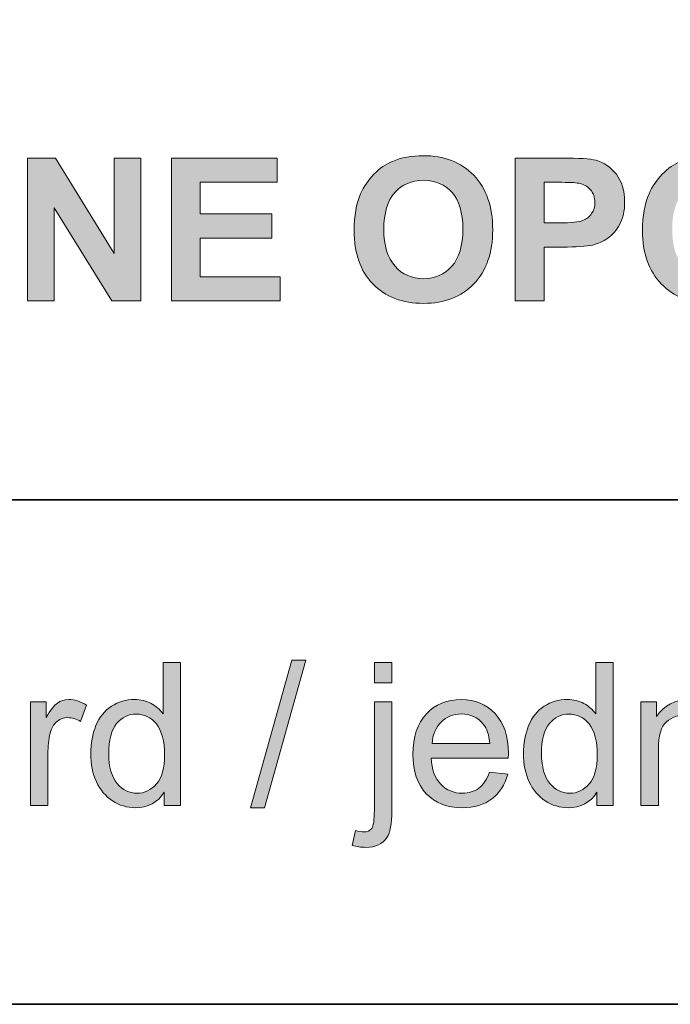
# Model space of a CAD drawing. Units: inches. Extents: x 10 to 3141, y 10 to 832.
# Drawn here: x 1953 to 1992, y 257 to 316 of the extents above; entities that cross this region are included whole.
import ezdxf

# ---------------------------------------------------------------- set-up
doc = ezdxf.new("R2010")
doc.units = ezdxf.units.IN
doc.header["$MEASUREMENT"] = 0
doc.layers.add('AM_8', color=7, linetype='Continuous')

# ---------------------------------------------------------------- blocks, each defined once
blk = doc.blocks.new('block 8223')
at = {"layer": 'AM_8'}
h = blk.add_hatch(color=7, dxfattribs=at)
h.dxf.hatch_style = 2
h.paths.add_polyline_path([(1953.357, 299.049), (1953.357, 307.639), (1955.045, 307.639), (1958.561, 301.902), (1958.561, 307.639), (1960.172, 307.639), (1960.172, 299.049), (1958.432, 299.049), (1954.969, 304.65), (1954.969, 299.049)])
h = blk.add_hatch(color=7, dxfattribs=at)
h.dxf.hatch_style = 2
h.paths.add_polyline_path([(1962.006, 299.049), (1962.006, 307.639), (1968.375, 307.639), (1968.375, 306.186), (1963.74, 306.186), (1963.74, 304.281), (1968.053, 304.281), (1968.053, 302.834), (1963.74, 302.834), (1963.74, 300.496), (1968.539, 300.496), (1968.539, 299.049)])
h = blk.add_hatch(color=7, dxfattribs=at)
h.dxf.hatch_style = 2
edge = h.paths.add_edge_path()
edge.add_spline(control_points=[(1972.992, 303.291), (1972.992, 304.166), (1973.123, 304.9), (1973.385, 305.494), (1973.58, 305.932), (1973.847, 306.324), (1974.185, 306.672), (1974.522, 307.02), (1974.893, 307.277), (1975.295, 307.445), (1975.83, 307.672), (1976.447, 307.785), (1977.146, 307.785), (1978.412, 307.785), (1979.425, 307.393), (1980.185, 306.607), (1980.944, 305.822), (1981.324, 304.73), (1981.324, 303.332), (1981.324, 301.945), (1980.947, 300.86), (1980.193, 300.077), (1979.439, 299.294), (1978.432, 298.902), (1977.17, 298.902), (1975.893, 298.902), (1974.877, 299.292), (1974.123, 300.071), (1973.369, 300.851), (1972.992, 301.924), (1972.992, 303.291)], knot_values=[0, 0, 0, 0, 1, 1, 1, 2, 2, 2, 3, 3, 3, 4, 4, 4, 5, 5, 5, 6, 6, 6, 7, 7, 7, 8, 8, 8, 9, 9, 9, 10, 10, 10, 10], degree=3, periodic=1)
edge = h.paths.add_edge_path()
edge.add_spline(control_points=[(1974.779, 303.35), (1974.779, 302.377), (1975.004, 301.64), (1975.453, 301.138), (1975.902, 300.636), (1976.473, 300.385), (1977.164, 300.385), (1977.855, 300.385), (1978.423, 300.634), (1978.866, 301.132), (1979.31, 301.63), (1979.531, 302.377), (1979.531, 303.373), (1979.531, 304.357), (1979.315, 305.092), (1978.884, 305.576), (1978.452, 306.061), (1977.879, 306.303), (1977.164, 306.303), (1976.449, 306.303), (1975.873, 306.058), (1975.436, 305.567), (1974.998, 305.077), (1974.779, 304.338), (1974.779, 303.35)], knot_values=[0, 0, 0, 0, 1, 1, 1, 2, 2, 2, 3, 3, 3, 4, 4, 4, 5, 5, 5, 6, 6, 6, 7, 7, 7, 8, 8, 8, 8], degree=3, periodic=1)
h = blk.add_hatch(color=7, dxfattribs=at)
h.dxf.hatch_style = 2
edge = h.paths.add_edge_path()
edge.add_spline(control_points=[(1982.678, 299.049), (1982.678, 299.049), (1982.678, 307.639), (1982.678, 307.639), (1982.678, 307.639), (1985.461, 307.639), (1985.461, 307.639), (1986.516, 307.639), (1987.203, 307.596), (1987.523, 307.51), (1988.016, 307.381), (1988.428, 307.101), (1988.76, 306.669), (1989.092, 306.237), (1989.258, 305.68), (1989.258, 304.996), (1989.258, 304.469), (1989.162, 304.025), (1988.971, 303.666), (1988.779, 303.307), (1988.536, 303.024), (1988.241, 302.819), (1987.946, 302.614), (1987.646, 302.479), (1987.342, 302.412), (1986.928, 302.33), (1986.328, 302.289), (1985.543, 302.289), (1985.543, 302.289), (1984.412, 302.289), (1984.412, 302.289), (1984.412, 302.289), (1984.412, 299.049), (1984.412, 299.049), (1984.412, 299.049), (1982.678, 299.049), (1982.678, 299.049)], knot_values=[0, 0, 0, 0, 1, 1, 1, 2, 2, 2, 3, 3, 3, 4, 4, 4, 5, 5, 5, 6, 6, 6, 7, 7, 7, 8, 8, 8, 9, 9, 9, 10, 10, 10, 11, 11, 11, 12, 12, 12, 12], degree=3, periodic=1)
edge = h.paths.add_edge_path()
edge.add_spline(control_points=[(1984.412, 306.186), (1984.412, 306.186), (1984.412, 303.748), (1984.412, 303.748), (1984.412, 303.748), (1985.361, 303.748), (1985.361, 303.748), (1986.045, 303.748), (1986.502, 303.793), (1986.732, 303.883), (1986.963, 303.973), (1987.144, 304.113), (1987.274, 304.305), (1987.405, 304.496), (1987.471, 304.719), (1987.471, 304.973), (1987.471, 305.285), (1987.379, 305.543), (1987.195, 305.746), (1987.012, 305.949), (1986.779, 306.076), (1986.498, 306.127), (1986.291, 306.166), (1985.875, 306.186), (1985.25, 306.186), (1985.25, 306.186), (1984.412, 306.186), (1984.412, 306.186)], knot_values=[0, 0, 0, 0, 1, 1, 1, 2, 2, 2, 3, 3, 3, 4, 4, 4, 5, 5, 5, 6, 6, 6, 7, 7, 7, 8, 8, 8, 9, 9, 9, 9], degree=3, periodic=1)
h = blk.add_hatch(color=7, dxfattribs=at)
h.dxf.hatch_style = 2
edge = h.paths.add_edge_path()
edge.add_spline(control_points=[(1990.33, 303.291), (1990.33, 304.166), (1990.461, 304.9), (1990.723, 305.494), (1990.918, 305.932), (1991.185, 306.324), (1991.522, 306.672), (1991.86, 307.02), (1992.23, 307.277), (1992.633, 307.445), (1993.168, 307.672), (1993.785, 307.785), (1994.484, 307.785), (1995.75, 307.785), (1996.763, 307.393), (1997.522, 306.607), (1998.282, 305.822), (1998.662, 304.73), (1998.662, 303.332), (1998.662, 301.945), (1998.285, 300.86), (1997.531, 300.077), (1996.777, 299.294), (1995.77, 298.902), (1994.508, 298.902), (1993.23, 298.902), (1992.215, 299.292), (1991.461, 300.071), (1990.707, 300.851), (1990.33, 301.924), (1990.33, 303.291)], knot_values=[0, 0, 0, 0, 1, 1, 1, 2, 2, 2, 3, 3, 3, 4, 4, 4, 5, 5, 5, 6, 6, 6, 7, 7, 7, 8, 8, 8, 9, 9, 9, 10, 10, 10, 10], degree=3, periodic=1)
edge = h.paths.add_edge_path()
edge.add_spline(control_points=[(1992.117, 303.35), (1992.117, 302.377), (1992.342, 301.64), (1992.791, 301.138), (1993.24, 300.636), (1993.811, 300.385), (1994.502, 300.385), (1995.193, 300.385), (1995.761, 300.634), (1996.204, 301.132), (1996.647, 301.63), (1996.869, 302.377), (1996.869, 303.373), (1996.869, 304.357), (1996.653, 305.092), (1996.222, 305.576), (1995.79, 306.061), (1995.217, 306.303), (1994.502, 306.303), (1993.787, 306.303), (1993.211, 306.058), (1992.773, 305.567), (1992.336, 305.077), (1992.117, 304.338), (1992.117, 303.35)], knot_values=[0, 0, 0, 0, 1, 1, 1, 2, 2, 2, 3, 3, 3, 4, 4, 4, 5, 5, 5, 6, 6, 6, 7, 7, 7, 8, 8, 8, 8], degree=3, periodic=1)
at = {"layer": 'AM_8', "lineweight": 0}
for points in [[(1953.357, 299.049), (1953.357, 307.639), (1955.045, 307.639), (1958.561, 301.902), (1958.561, 307.639), (1960.172, 307.639), (1960.172, 299.049), (1958.432, 299.049), (1954.969, 304.65), (1954.969, 299.049), (1953.357, 299.049)], [(1962.006, 299.049), (1962.006, 307.639), (1968.375, 307.639), (1968.375, 306.186), (1963.74, 306.186), (1963.74, 304.281), (1968.053, 304.281), (1968.053, 302.834), (1963.74, 302.834), (1963.74, 300.496), (1968.539, 300.496), (1968.539, 299.049), (1962.006, 299.049)]]:
    blk.add_lwpolyline(points, dxfattribs=at)
for points, knots in [([(1972.992, 303.291), (1972.992, 304.166), (1973.123, 304.9), (1973.385, 305.494), (1973.58, 305.932), (1973.847, 306.324), (1974.185, 306.672), (1974.522, 307.02), (1974.893, 307.277), (1975.295, 307.445), (1975.83, 307.672), (1976.447, 307.785), (1977.146, 307.785), (1978.412, 307.785), (1979.425, 307.393), (1980.185, 306.607), (1980.944, 305.822), (1981.324, 304.73), (1981.324, 303.332), (1981.324, 301.945), (1980.947, 300.86), (1980.193, 300.077), (1979.439, 299.294), (1978.432, 298.902), (1977.17, 298.902), (1975.893, 298.902), (1974.877, 299.292), (1974.123, 300.071), (1973.369, 300.851), (1972.992, 301.924), (1972.992, 303.291)], [0, 0, 0, 0, 1, 1, 1, 2, 2, 2, 3, 3, 3, 4, 4, 4, 5, 5, 5, 6, 6, 6, 7, 7, 7, 8, 8, 8, 9, 9, 9, 10, 10, 10, 10]), ([(1982.678, 299.049), (1982.678, 299.049), (1982.678, 307.639), (1982.678, 307.639), (1982.678, 307.639), (1985.461, 307.639), (1985.461, 307.639), (1986.516, 307.639), (1987.203, 307.596), (1987.523, 307.51), (1988.016, 307.381), (1988.428, 307.101), (1988.76, 306.669), (1989.092, 306.237), (1989.258, 305.68), (1989.258, 304.996), (1989.258, 304.469), (1989.162, 304.025), (1988.971, 303.666), (1988.779, 303.307), (1988.536, 303.024), (1988.241, 302.819), (1987.946, 302.614), (1987.646, 302.479), (1987.342, 302.412), (1986.928, 302.33), (1986.328, 302.289), (1985.543, 302.289), (1985.543, 302.289), (1984.412, 302.289), (1984.412, 302.289), (1984.412, 302.289), (1984.412, 299.049), (1984.412, 299.049), (1984.412, 299.049), (1982.678, 299.049), (1982.678, 299.049)], [0, 0, 0, 0, 1, 1, 1, 2, 2, 2, 3, 3, 3, 4, 4, 4, 5, 5, 5, 6, 6, 6, 7, 7, 7, 8, 8, 8, 9, 9, 9, 10, 10, 10, 11, 11, 11, 12, 12, 12, 12]), ([(1990.33, 303.291), (1990.33, 304.166), (1990.461, 304.9), (1990.723, 305.494), (1990.918, 305.932), (1991.185, 306.324), (1991.522, 306.672), (1991.86, 307.02), (1992.23, 307.277), (1992.633, 307.445), (1993.168, 307.672), (1993.785, 307.785), (1994.484, 307.785), (1995.75, 307.785), (1996.763, 307.393), (1997.522, 306.607), (1998.282, 305.822), (1998.662, 304.73), (1998.662, 303.332), (1998.662, 301.945), (1998.285, 300.86), (1997.531, 300.077), (1996.777, 299.294), (1995.77, 298.902), (1994.508, 298.902), (1993.23, 298.902), (1992.215, 299.292), (1991.461, 300.071), (1990.707, 300.851), (1990.33, 301.924), (1990.33, 303.291)], [0, 0, 0, 0, 1, 1, 1, 2, 2, 2, 3, 3, 3, 4, 4, 4, 5, 5, 5, 6, 6, 6, 7, 7, 7, 8, 8, 8, 9, 9, 9, 10, 10, 10, 10]), ([(1974.779, 303.35), (1974.779, 302.377), (1975.004, 301.64), (1975.453, 301.138), (1975.902, 300.636), (1976.473, 300.385), (1977.164, 300.385), (1977.855, 300.385), (1978.423, 300.634), (1978.866, 301.132), (1979.31, 301.63), (1979.531, 302.377), (1979.531, 303.373), (1979.531, 304.357), (1979.315, 305.092), (1978.884, 305.576), (1978.452, 306.061), (1977.879, 306.303), (1977.164, 306.303), (1976.449, 306.303), (1975.873, 306.058), (1975.436, 305.567), (1974.998, 305.077), (1974.779, 304.338), (1974.779, 303.35)], [0, 0, 0, 0, 1, 1, 1, 2, 2, 2, 3, 3, 3, 4, 4, 4, 5, 5, 5, 6, 6, 6, 7, 7, 7, 8, 8, 8, 8]), ([(1984.412, 306.186), (1984.412, 306.186), (1984.412, 303.748), (1984.412, 303.748), (1984.412, 303.748), (1985.361, 303.748), (1985.361, 303.748), (1986.045, 303.748), (1986.502, 303.793), (1986.732, 303.883), (1986.963, 303.973), (1987.144, 304.113), (1987.274, 304.305), (1987.405, 304.496), (1987.471, 304.719), (1987.471, 304.973), (1987.471, 305.285), (1987.379, 305.543), (1987.195, 305.746), (1987.012, 305.949), (1986.779, 306.076), (1986.498, 306.127), (1986.291, 306.166), (1985.875, 306.186), (1985.25, 306.186), (1985.25, 306.186), (1984.412, 306.186), (1984.412, 306.186)], [0, 0, 0, 0, 1, 1, 1, 2, 2, 2, 3, 3, 3, 4, 4, 4, 5, 5, 5, 6, 6, 6, 7, 7, 7, 8, 8, 8, 9, 9, 9, 9])]:
    blk.add_open_spline(points, degree=3, knots=knots, dxfattribs=at)
blk = doc.blocks.new('block 8224')
at = {"layer": 'AM_8'}
h = blk.add_hatch(color=7, dxfattribs=at)
h.dxf.hatch_style = 2
edge = h.paths.add_edge_path()
edge.add_spline(control_points=[(1961.578, 268.716), (1961.578, 268.716), (1961.578, 269.501), (1961.578, 269.501), (1961.184, 268.884), (1960.604, 268.575), (1959.838, 268.575), (1959.342, 268.575), (1958.886, 268.712), (1958.47, 268.985), (1958.054, 269.259), (1957.731, 269.641), (1957.503, 270.131), (1957.274, 270.621), (1957.16, 271.185), (1957.16, 271.821), (1957.16, 272.442), (1957.264, 273.006), (1957.471, 273.512), (1957.678, 274.018), (1957.988, 274.405), (1958.402, 274.675), (1958.816, 274.944), (1959.279, 275.079), (1959.791, 275.079), (1960.166, 275.079), (1960.5, 275), (1960.793, 274.842), (1961.086, 274.684), (1961.324, 274.478), (1961.508, 274.224), (1961.508, 274.224), (1961.508, 277.306), (1961.508, 277.306), (1961.508, 277.306), (1962.557, 277.306), (1962.557, 277.306), (1962.557, 277.306), (1962.557, 268.716), (1962.557, 268.716), (1962.557, 268.716), (1961.578, 268.716), (1961.578, 268.716)], knot_values=[0, 0, 0, 0, 1, 1, 1, 2, 2, 2, 3, 3, 3, 4, 4, 4, 5, 5, 5, 6, 6, 6, 7, 7, 7, 8, 8, 8, 9, 9, 9, 10, 10, 10, 11, 11, 11, 12, 12, 12, 13, 13, 13, 14, 14, 14, 14], degree=3, periodic=1)
edge = h.paths.add_edge_path()
edge.add_spline(control_points=[(1958.244, 271.821), (1958.244, 271.024), (1958.412, 270.429), (1958.748, 270.034), (1959.084, 269.64), (1959.48, 269.442), (1959.938, 269.442), (1960.398, 269.442), (1960.79, 269.631), (1961.112, 270.008), (1961.435, 270.385), (1961.596, 270.96), (1961.596, 271.733), (1961.596, 272.585), (1961.432, 273.21), (1961.104, 273.608), (1960.775, 274.007), (1960.371, 274.206), (1959.891, 274.206), (1959.422, 274.206), (1959.03, 274.015), (1958.716, 273.632), (1958.401, 273.249), (1958.244, 272.646), (1958.244, 271.821)], knot_values=[0, 0, 0, 0, 1, 1, 1, 2, 2, 2, 3, 3, 3, 4, 4, 4, 5, 5, 5, 6, 6, 6, 7, 7, 7, 8, 8, 8, 8], degree=3, periodic=1)
h = blk.add_hatch(color=7, dxfattribs=at)
h.dxf.hatch_style = 2
h.paths.add_polyline_path([(1966.758, 268.569), (1969.248, 277.452), (1970.092, 277.452), (1967.607, 268.569)])
h = blk.add_hatch(color=7, dxfattribs=at)
h.dxf.hatch_style = 2
edge = h.paths.add_edge_path()
edge.add_spline(control_points=[(1972.875, 266.302), (1972.875, 266.302), (1973.074, 267.198), (1973.074, 267.198), (1973.285, 267.144), (1973.451, 267.116), (1973.572, 267.116), (1973.787, 267.116), (1973.947, 267.188), (1974.053, 267.33), (1974.158, 267.473), (1974.211, 267.829), (1974.211, 268.399), (1974.211, 268.399), (1974.211, 274.938), (1974.211, 274.938), (1974.211, 274.938), (1975.266, 274.938), (1975.266, 274.938), (1975.266, 274.938), (1975.266, 268.376), (1975.266, 268.376), (1975.266, 267.61), (1975.166, 267.077), (1974.967, 266.776), (1974.713, 266.386), (1974.291, 266.19), (1973.701, 266.19), (1973.416, 266.19), (1973.141, 266.228), (1972.875, 266.302)], knot_values=[0, 0, 0, 0, 1, 1, 1, 2, 2, 2, 3, 3, 3, 4, 4, 4, 5, 5, 5, 6, 6, 6, 7, 7, 7, 8, 8, 8, 9, 9, 9, 10, 10, 10, 10], degree=3, periodic=1)
h.paths.add_polyline_path([(1974.211, 276.081), (1974.211, 277.306), (1975.266, 277.306), (1975.266, 276.081)])
h = blk.add_hatch(color=7, dxfattribs=at)
h.dxf.hatch_style = 2
edge = h.paths.add_edge_path()
edge.add_spline(control_points=[(1987.594, 268.716), (1987.594, 268.716), (1987.594, 269.501), (1987.594, 269.501), (1987.199, 268.884), (1986.619, 268.575), (1985.854, 268.575), (1985.357, 268.575), (1984.901, 268.712), (1984.485, 268.985), (1984.069, 269.259), (1983.747, 269.641), (1983.519, 270.131), (1983.29, 270.621), (1983.176, 271.185), (1983.176, 271.821), (1983.176, 272.442), (1983.279, 273.006), (1983.486, 273.512), (1983.693, 274.018), (1984.004, 274.405), (1984.418, 274.675), (1984.832, 274.944), (1985.295, 275.079), (1985.807, 275.079), (1986.182, 275.079), (1986.516, 275), (1986.809, 274.842), (1987.102, 274.684), (1987.34, 274.478), (1987.523, 274.224), (1987.523, 274.224), (1987.523, 277.306), (1987.523, 277.306), (1987.523, 277.306), (1988.572, 277.306), (1988.572, 277.306), (1988.572, 277.306), (1988.572, 268.716), (1988.572, 268.716), (1988.572, 268.716), (1987.594, 268.716), (1987.594, 268.716)], knot_values=[0, 0, 0, 0, 1, 1, 1, 2, 2, 2, 3, 3, 3, 4, 4, 4, 5, 5, 5, 6, 6, 6, 7, 7, 7, 8, 8, 8, 9, 9, 9, 10, 10, 10, 11, 11, 11, 12, 12, 12, 13, 13, 13, 14, 14, 14, 14], degree=3, periodic=1)
edge = h.paths.add_edge_path()
edge.add_spline(control_points=[(1984.26, 271.821), (1984.26, 271.024), (1984.428, 270.429), (1984.764, 270.034), (1985.1, 269.64), (1985.496, 269.442), (1985.953, 269.442), (1986.414, 269.442), (1986.806, 269.631), (1987.128, 270.008), (1987.45, 270.385), (1987.611, 270.96), (1987.611, 271.733), (1987.611, 272.585), (1987.447, 273.21), (1987.119, 273.608), (1986.791, 274.007), (1986.387, 274.206), (1985.906, 274.206), (1985.438, 274.206), (1985.046, 274.015), (1984.731, 273.632), (1984.417, 273.249), (1984.26, 272.646), (1984.26, 271.821)], knot_values=[0, 0, 0, 0, 1, 1, 1, 2, 2, 2, 3, 3, 3, 4, 4, 4, 5, 5, 5, 6, 6, 6, 7, 7, 7, 8, 8, 8, 8], degree=3, periodic=1)
h = blk.add_hatch(color=7, dxfattribs=at)
h.dxf.hatch_style = 2
edge = h.paths.add_edge_path()
edge.add_spline(control_points=[(1953.533, 268.716), (1953.533, 268.716), (1953.533, 274.938), (1953.533, 274.938), (1953.533, 274.938), (1954.482, 274.938), (1954.482, 274.938), (1954.482, 274.938), (1954.482, 273.995), (1954.482, 273.995), (1954.725, 274.437), (1954.948, 274.728), (1955.153, 274.868), (1955.358, 275.009), (1955.584, 275.079), (1955.83, 275.079), (1956.186, 275.079), (1956.547, 274.966), (1956.914, 274.739), (1956.914, 274.739), (1956.551, 273.761), (1956.551, 273.761), (1956.293, 273.913), (1956.035, 273.989), (1955.777, 273.989), (1955.547, 273.989), (1955.34, 273.92), (1955.156, 273.781), (1954.973, 273.643), (1954.842, 273.45), (1954.764, 273.204), (1954.646, 272.829), (1954.588, 272.419), (1954.588, 271.974), (1954.588, 271.974), (1954.588, 268.716), (1954.588, 268.716), (1954.588, 268.716), (1953.533, 268.716), (1953.533, 268.716)], knot_values=[0, 0, 0, 0, 1, 1, 1, 2, 2, 2, 3, 3, 3, 4, 4, 4, 5, 5, 5, 6, 6, 6, 7, 7, 7, 8, 8, 8, 9, 9, 9, 10, 10, 10, 11, 11, 11, 12, 12, 12, 13, 13, 13, 13], degree=3, periodic=1)
h = blk.add_hatch(color=7, dxfattribs=at)
h.dxf.hatch_style = 2
edge = h.paths.add_edge_path()
edge.add_spline(control_points=[(1981.143, 270.72), (1981.143, 270.72), (1982.232, 270.585), (1982.232, 270.585), (1982.061, 269.948), (1981.742, 269.454), (1981.277, 269.103), (1980.812, 268.751), (1980.219, 268.575), (1979.496, 268.575), (1978.586, 268.575), (1977.864, 268.855), (1977.331, 269.416), (1976.798, 269.977), (1976.531, 270.763), (1976.531, 271.774), (1976.531, 272.821), (1976.801, 273.634), (1977.34, 274.212), (1977.879, 274.79), (1978.578, 275.079), (1979.438, 275.079), (1980.27, 275.079), (1980.949, 274.796), (1981.477, 274.229), (1982.004, 273.663), (1982.268, 272.866), (1982.268, 271.839), (1982.268, 271.776), (1982.266, 271.683), (1982.262, 271.558), (1982.262, 271.558), (1977.621, 271.558), (1977.621, 271.558), (1977.66, 270.874), (1977.854, 270.351), (1978.201, 269.987), (1978.549, 269.624), (1978.982, 269.442), (1979.502, 269.442), (1979.889, 269.442), (1980.219, 269.544), (1980.492, 269.747), (1980.766, 269.95), (1980.982, 270.274), (1981.143, 270.72)], knot_values=[0, 0, 0, 0, 1, 1, 1, 2, 2, 2, 3, 3, 3, 4, 4, 4, 5, 5, 5, 6, 6, 6, 7, 7, 7, 8, 8, 8, 9, 9, 9, 10, 10, 10, 11, 11, 11, 12, 12, 12, 13, 13, 13, 14, 14, 14, 15, 15, 15, 15], degree=3, periodic=1)
edge = h.paths.add_edge_path()
edge.add_spline(control_points=[(1977.68, 272.425), (1977.68, 272.425), (1981.154, 272.425), (1981.154, 272.425), (1981.107, 272.948), (1980.975, 273.341), (1980.756, 273.603), (1980.42, 274.009), (1979.984, 274.212), (1979.449, 274.212), (1978.965, 274.212), (1978.558, 274.05), (1978.228, 273.726), (1977.897, 273.401), (1977.715, 272.968), (1977.68, 272.425)], knot_values=[0, 0, 0, 0, 1, 1, 1, 2, 2, 2, 3, 3, 3, 4, 4, 4, 5, 5, 5, 5], degree=3, periodic=1)
h = blk.add_hatch(color=7, dxfattribs=at)
h.dxf.hatch_style = 2
edge = h.paths.add_edge_path()
edge.add_spline(control_points=[(1990.23, 268.716), (1990.23, 268.716), (1990.23, 274.938), (1990.23, 274.938), (1990.23, 274.938), (1991.18, 274.938), (1991.18, 274.938), (1991.18, 274.938), (1991.18, 274.054), (1991.18, 274.054), (1991.637, 274.737), (1992.297, 275.079), (1993.16, 275.079), (1993.535, 275.079), (1993.88, 275.012), (1994.194, 274.877), (1994.509, 274.742), (1994.744, 274.565), (1994.9, 274.347), (1995.057, 274.128), (1995.166, 273.868), (1995.229, 273.567), (1995.268, 273.372), (1995.287, 273.03), (1995.287, 272.542), (1995.287, 272.542), (1995.287, 268.716), (1995.287, 268.716), (1995.287, 268.716), (1994.232, 268.716), (1994.232, 268.716), (1994.232, 268.716), (1994.232, 272.501), (1994.232, 272.501), (1994.232, 272.931), (1994.191, 273.252), (1994.109, 273.465), (1994.027, 273.678), (1993.882, 273.848), (1993.673, 273.975), (1993.464, 274.102), (1993.219, 274.165), (1992.938, 274.165), (1992.488, 274.165), (1992.101, 274.022), (1991.774, 273.737), (1991.448, 273.452), (1991.285, 272.911), (1991.285, 272.114), (1991.285, 272.114), (1991.285, 268.716), (1991.285, 268.716), (1991.285, 268.716), (1990.23, 268.716), (1990.23, 268.716)], knot_values=[0, 0, 0, 0, 1, 1, 1, 2, 2, 2, 3, 3, 3, 4, 4, 4, 5, 5, 5, 6, 6, 6, 7, 7, 7, 8, 8, 8, 9, 9, 9, 10, 10, 10, 11, 11, 11, 12, 12, 12, 13, 13, 13, 14, 14, 14, 15, 15, 15, 16, 16, 16, 17, 17, 17, 18, 18, 18, 18], degree=3, periodic=1)
at = {"layer": 'AM_8', "lineweight": 0}
for points in [[(1966.758, 268.569), (1969.248, 277.452), (1970.092, 277.452), (1967.607, 268.569), (1966.758, 268.569)], [(1974.211, 276.081), (1974.211, 277.306), (1975.266, 277.306), (1975.266, 276.081), (1974.211, 276.081)]]:
    blk.add_lwpolyline(points, dxfattribs=at)
for points, knots in [([(1961.578, 268.716), (1961.578, 268.716), (1961.578, 269.501), (1961.578, 269.501), (1961.184, 268.884), (1960.604, 268.575), (1959.838, 268.575), (1959.342, 268.575), (1958.886, 268.712), (1958.47, 268.985), (1958.054, 269.259), (1957.731, 269.641), (1957.503, 270.131), (1957.274, 270.621), (1957.16, 271.185), (1957.16, 271.821), (1957.16, 272.442), (1957.264, 273.006), (1957.471, 273.512), (1957.678, 274.018), (1957.988, 274.405), (1958.402, 274.675), (1958.816, 274.944), (1959.279, 275.079), (1959.791, 275.079), (1960.166, 275.079), (1960.5, 275), (1960.793, 274.842), (1961.086, 274.684), (1961.324, 274.478), (1961.508, 274.224), (1961.508, 274.224), (1961.508, 277.306), (1961.508, 277.306), (1961.508, 277.306), (1962.557, 277.306), (1962.557, 277.306), (1962.557, 277.306), (1962.557, 268.716), (1962.557, 268.716), (1962.557, 268.716), (1961.578, 268.716), (1961.578, 268.716)], [0, 0, 0, 0, 1, 1, 1, 2, 2, 2, 3, 3, 3, 4, 4, 4, 5, 5, 5, 6, 6, 6, 7, 7, 7, 8, 8, 8, 9, 9, 9, 10, 10, 10, 11, 11, 11, 12, 12, 12, 13, 13, 13, 14, 14, 14, 14]), ([(1987.594, 268.716), (1987.594, 268.716), (1987.594, 269.501), (1987.594, 269.501), (1987.199, 268.884), (1986.619, 268.575), (1985.854, 268.575), (1985.357, 268.575), (1984.901, 268.712), (1984.485, 268.985), (1984.069, 269.259), (1983.747, 269.641), (1983.519, 270.131), (1983.29, 270.621), (1983.176, 271.185), (1983.176, 271.821), (1983.176, 272.442), (1983.279, 273.006), (1983.486, 273.512), (1983.693, 274.018), (1984.004, 274.405), (1984.418, 274.675), (1984.832, 274.944), (1985.295, 275.079), (1985.807, 275.079), (1986.182, 275.079), (1986.516, 275), (1986.809, 274.842), (1987.102, 274.684), (1987.34, 274.478), (1987.523, 274.224), (1987.523, 274.224), (1987.523, 277.306), (1987.523, 277.306), (1987.523, 277.306), (1988.572, 277.306), (1988.572, 277.306), (1988.572, 277.306), (1988.572, 268.716), (1988.572, 268.716), (1988.572, 268.716), (1987.594, 268.716), (1987.594, 268.716)], [0, 0, 0, 0, 1, 1, 1, 2, 2, 2, 3, 3, 3, 4, 4, 4, 5, 5, 5, 6, 6, 6, 7, 7, 7, 8, 8, 8, 9, 9, 9, 10, 10, 10, 11, 11, 11, 12, 12, 12, 13, 13, 13, 14, 14, 14, 14]), ([(1953.533, 268.716), (1953.533, 268.716), (1953.533, 274.938), (1953.533, 274.938), (1953.533, 274.938), (1954.482, 274.938), (1954.482, 274.938), (1954.482, 274.938), (1954.482, 273.995), (1954.482, 273.995), (1954.725, 274.437), (1954.948, 274.728), (1955.153, 274.868), (1955.358, 275.009), (1955.584, 275.079), (1955.83, 275.079), (1956.186, 275.079), (1956.547, 274.966), (1956.914, 274.739), (1956.914, 274.739), (1956.551, 273.761), (1956.551, 273.761), (1956.293, 273.913), (1956.035, 273.989), (1955.777, 273.989), (1955.547, 273.989), (1955.34, 273.92), (1955.156, 273.781), (1954.973, 273.643), (1954.842, 273.45), (1954.764, 273.204), (1954.646, 272.829), (1954.588, 272.419), (1954.588, 271.974), (1954.588, 271.974), (1954.588, 268.716), (1954.588, 268.716), (1954.588, 268.716), (1953.533, 268.716), (1953.533, 268.716)], [0, 0, 0, 0, 1, 1, 1, 2, 2, 2, 3, 3, 3, 4, 4, 4, 5, 5, 5, 6, 6, 6, 7, 7, 7, 8, 8, 8, 9, 9, 9, 10, 10, 10, 11, 11, 11, 12, 12, 12, 13, 13, 13, 13]), ([(1972.875, 266.302), (1972.875, 266.302), (1973.074, 267.198), (1973.074, 267.198), (1973.285, 267.144), (1973.451, 267.116), (1973.572, 267.116), (1973.787, 267.116), (1973.947, 267.188), (1974.053, 267.33), (1974.158, 267.473), (1974.211, 267.829), (1974.211, 268.399), (1974.211, 268.399), (1974.211, 274.938), (1974.211, 274.938), (1974.211, 274.938), (1975.266, 274.938), (1975.266, 274.938), (1975.266, 274.938), (1975.266, 268.376), (1975.266, 268.376), (1975.266, 267.61), (1975.166, 267.077), (1974.967, 266.776), (1974.713, 266.386), (1974.291, 266.19), (1973.701, 266.19), (1973.416, 266.19), (1973.141, 266.228), (1972.875, 266.302)], [0, 0, 0, 0, 1, 1, 1, 2, 2, 2, 3, 3, 3, 4, 4, 4, 5, 5, 5, 6, 6, 6, 7, 7, 7, 8, 8, 8, 9, 9, 9, 10, 10, 10, 10]), ([(1981.143, 270.72), (1981.143, 270.72), (1982.232, 270.585), (1982.232, 270.585), (1982.061, 269.948), (1981.742, 269.454), (1981.277, 269.103), (1980.812, 268.751), (1980.219, 268.575), (1979.496, 268.575), (1978.586, 268.575), (1977.864, 268.855), (1977.331, 269.416), (1976.798, 269.977), (1976.531, 270.763), (1976.531, 271.774), (1976.531, 272.821), (1976.801, 273.634), (1977.34, 274.212), (1977.879, 274.79), (1978.578, 275.079), (1979.438, 275.079), (1980.27, 275.079), (1980.949, 274.796), (1981.477, 274.229), (1982.004, 273.663), (1982.268, 272.866), (1982.268, 271.839), (1982.268, 271.776), (1982.266, 271.683), (1982.262, 271.558), (1982.262, 271.558), (1977.621, 271.558), (1977.621, 271.558), (1977.66, 270.874), (1977.854, 270.351), (1978.201, 269.987), (1978.549, 269.624), (1978.982, 269.442), (1979.502, 269.442), (1979.889, 269.442), (1980.219, 269.544), (1980.492, 269.747), (1980.766, 269.95), (1980.982, 270.274), (1981.143, 270.72)], [0, 0, 0, 0, 1, 1, 1, 2, 2, 2, 3, 3, 3, 4, 4, 4, 5, 5, 5, 6, 6, 6, 7, 7, 7, 8, 8, 8, 9, 9, 9, 10, 10, 10, 11, 11, 11, 12, 12, 12, 13, 13, 13, 14, 14, 14, 15, 15, 15, 15]), ([(1990.23, 268.716), (1990.23, 268.716), (1990.23, 274.938), (1990.23, 274.938), (1990.23, 274.938), (1991.18, 274.938), (1991.18, 274.938), (1991.18, 274.938), (1991.18, 274.054), (1991.18, 274.054), (1991.637, 274.737), (1992.297, 275.079), (1993.16, 275.079), (1993.535, 275.079), (1993.88, 275.012), (1994.194, 274.877), (1994.509, 274.742), (1994.744, 274.565), (1994.9, 274.347), (1995.057, 274.128), (1995.166, 273.868), (1995.229, 273.567), (1995.268, 273.372), (1995.287, 273.03), (1995.287, 272.542), (1995.287, 272.542), (1995.287, 268.716), (1995.287, 268.716), (1995.287, 268.716), (1994.232, 268.716), (1994.232, 268.716), (1994.232, 268.716), (1994.232, 272.501), (1994.232, 272.501), (1994.232, 272.931), (1994.191, 273.252), (1994.109, 273.465), (1994.027, 273.678), (1993.882, 273.848), (1993.673, 273.975), (1993.464, 274.102), (1993.219, 274.165), (1992.938, 274.165), (1992.488, 274.165), (1992.101, 274.022), (1991.774, 273.737), (1991.448, 273.452), (1991.285, 272.911), (1991.285, 272.114), (1991.285, 272.114), (1991.285, 268.716), (1991.285, 268.716), (1991.285, 268.716), (1990.23, 268.716), (1990.23, 268.716)], [0, 0, 0, 0, 1, 1, 1, 2, 2, 2, 3, 3, 3, 4, 4, 4, 5, 5, 5, 6, 6, 6, 7, 7, 7, 8, 8, 8, 9, 9, 9, 10, 10, 10, 11, 11, 11, 12, 12, 12, 13, 13, 13, 14, 14, 14, 15, 15, 15, 16, 16, 16, 17, 17, 17, 18, 18, 18, 18]), ([(1958.244, 271.821), (1958.244, 271.024), (1958.412, 270.429), (1958.748, 270.034), (1959.084, 269.64), (1959.48, 269.442), (1959.938, 269.442), (1960.398, 269.442), (1960.79, 269.631), (1961.112, 270.008), (1961.435, 270.385), (1961.596, 270.96), (1961.596, 271.733), (1961.596, 272.585), (1961.432, 273.21), (1961.104, 273.608), (1960.775, 274.007), (1960.371, 274.206), (1959.891, 274.206), (1959.422, 274.206), (1959.03, 274.015), (1958.716, 273.632), (1958.401, 273.249), (1958.244, 272.646), (1958.244, 271.821)], [0, 0, 0, 0, 1, 1, 1, 2, 2, 2, 3, 3, 3, 4, 4, 4, 5, 5, 5, 6, 6, 6, 7, 7, 7, 8, 8, 8, 8]), ([(1977.68, 272.425), (1977.68, 272.425), (1981.154, 272.425), (1981.154, 272.425), (1981.107, 272.948), (1980.975, 273.341), (1980.756, 273.603), (1980.42, 274.009), (1979.984, 274.212), (1979.449, 274.212), (1978.965, 274.212), (1978.558, 274.05), (1978.228, 273.726), (1977.897, 273.401), (1977.715, 272.968), (1977.68, 272.425)], [0, 0, 0, 0, 1, 1, 1, 2, 2, 2, 3, 3, 3, 4, 4, 4, 5, 5, 5, 5]), ([(1984.26, 271.821), (1984.26, 271.024), (1984.428, 270.429), (1984.764, 270.034), (1985.1, 269.64), (1985.496, 269.442), (1985.953, 269.442), (1986.414, 269.442), (1986.806, 269.631), (1987.128, 270.008), (1987.45, 270.385), (1987.611, 270.96), (1987.611, 271.733), (1987.611, 272.585), (1987.447, 273.21), (1987.119, 273.608), (1986.791, 274.007), (1986.387, 274.206), (1985.906, 274.206), (1985.438, 274.206), (1985.046, 274.015), (1984.731, 273.632), (1984.417, 273.249), (1984.26, 272.646), (1984.26, 271.821)], [0, 0, 0, 0, 1, 1, 1, 2, 2, 2, 3, 3, 3, 4, 4, 4, 5, 5, 5, 6, 6, 6, 7, 7, 7, 8, 8, 8, 8])]:
    blk.add_open_spline(points, degree=3, knots=knots, dxfattribs=at)

msp = doc.modelspace()

# ---------------------------------------------------------------- linework, layer by layer
at = {"layer": 'AM_8', "color": 7, "lineweight": 35}
for points in [[(2289.115, 831.749), (2289.115, 256.75), (1467.115, 256.75), (1467.115, 831.749), (2289.115, 831.749)], [(2228.448, 287.084), (1829.676, 287.084)]]:
    msp.add_lwpolyline(points, dxfattribs=at)

# ---------------------------------------------------------------- block references
at = {"layer": 'AM_8'}
for name in ['block 8223', 'block 8224']:
    msp.add_blockref(name, (0, 0), dxfattribs=at)

doc.saveas('drawing.dxf')
